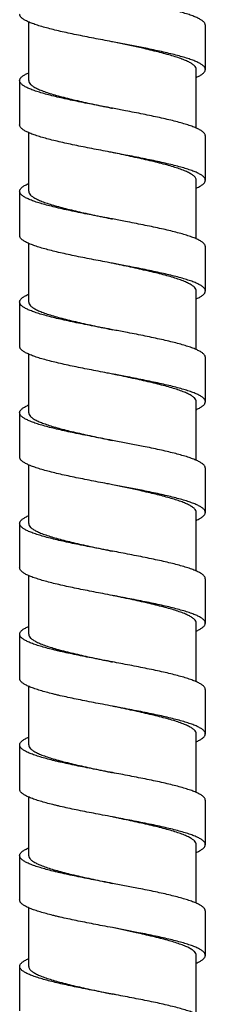
# Model space of a CAD drawing. Units: inches. Extents: x 1072 to 2967, y -712 to 1441.
# Drawn here: x 1600 to 1614, y 123 to 197 of the extents above; entities that cross this region are included whole.
import ezdxf

# ---------------------------------------------------------------- set-up
doc = ezdxf.new("R2010")
doc.units = ezdxf.units.IN
doc.header["$LTSCALE"] = 1.21
doc.header["$MEASUREMENT"] = 0
doc.layers.get('0').update_dxf_attribs({"linetype": 'CONTINUOUS'})

msp = doc.modelspace()

# ---------------------------------------------------------------- linework, layer by layer
at = {"color": 7, "linetype": 'Continuous'}
for p, q in [((1600.559, 192.252), (1600.559, 196.631)), ((1613.784, 193.079), (1613.784, 196.388)), ((1609.448, 194.639), (1606.834, 195.147)), ((1609.194, 194.639), (1606.834, 195.147)), ((1613.109, 188.7), (1613.109, 193.079)), ((1599.884, 192.252), (1599.884, 188.943)), ((1600.559, 183.979), (1600.559, 188.358)), ((1613.784, 184.807), (1613.784, 188.116)), ((1613.109, 180.427), (1613.109, 184.806)), ((1599.884, 183.979), (1599.884, 180.67)), ((1600.559, 175.706), (1600.559, 180.085)), ((1613.784, 176.534), (1613.784, 179.843)), ((1613.109, 172.154), (1613.109, 176.533)), ((1599.884, 175.706), (1599.884, 172.397)), ((1600.559, 167.433), (1600.559, 171.812)), ((1613.784, 168.261), (1613.784, 171.57)), ((1613.109, 163.881), (1613.109, 168.26)), ((1599.884, 167.433), (1599.884, 164.124)), ((1609.122, 164.923), (1606.834, 165.365)), ((1600.559, 159.16), (1600.559, 163.539)), ((1613.784, 159.988), (1613.784, 163.297)), ((1609.122, 161.614), (1606.834, 162.055)), ((1608.9, 161.614), (1606.834, 162.055)), ((1613.109, 155.608), (1613.109, 159.987)), ((1599.884, 159.161), (1599.884, 155.851)), ((1600.559, 150.887), (1600.559, 155.266)), ((1613.784, 151.715), (1613.784, 155.024)), ((1613.109, 147.335), (1613.109, 151.714)), ((1599.884, 150.888), (1599.884, 147.578)), ((1600.559, 142.614), (1600.559, 146.993)), ((1613.784, 143.442), (1613.784, 146.751)), ((1613.109, 139.062), (1613.109, 143.441)), ((1599.884, 142.615), (1599.884, 139.306)), ((1600.559, 134.341), (1600.559, 138.72)), ((1613.784, 135.169), (1613.784, 138.478)), ((1613.109, 130.789), (1613.109, 135.168)), ((1599.884, 134.342), (1599.884, 131.033)), ((1608.79, 131.897), (1606.834, 132.273)), ((1600.559, 126.068), (1600.559, 130.447)), ((1613.784, 126.896), (1613.784, 130.205)), ((1608.79, 128.588), (1606.834, 128.964)), ((1608.6, 128.588), (1606.834, 128.964)), ((1613.109, 122.517), (1613.109, 126.895)), ((1599.884, 126.069), (1599.884, 122.759))]:
    msp.add_line(p, q, dxfattribs=at)
for points, start_tangent, end_tangent in [([(1613.784, 196.388), (1613.783, 196.41), (1613.769, 196.474), (1613.739, 196.538), (1613.692, 196.602), (1613.629, 196.666), (1613.55, 196.73), (1613.455, 196.795), (1613.345, 196.859), (1613.219, 196.923), (1613.078, 196.987), (1612.922, 197.051), (1612.751, 197.115), (1612.567, 197.179), (1612.158, 197.307), (1611.698, 197.436), (1611.192, 197.564), (1610.645, 197.692), (1610.062, 197.82), (1609.448, 197.949)], (0.00057, 1), (-0.97973, 0.200322)), ([(1606.834, 195.147), (1606.785, 195.157), (1605.43, 195.415), (1604.77, 195.544), (1604.129, 195.674), (1603.515, 195.803), (1602.932, 195.932), (1602.387, 196.061), (1601.885, 196.191), (1601.431, 196.32), (1601.029, 196.449), (1600.848, 196.514), (1600.682, 196.578), (1600.531, 196.643), (1600.394, 196.708), (1600.274, 196.772), (1600.169, 196.837), (1600.081, 196.902), (1600.009, 196.966), (1599.953, 197.031), (1599.913, 197.095), (1599.89, 197.16), (1599.884, 197.216)], (-0.982521, 0.186153), (-0.000659, 1)), ([(1613.109, 193.079), (1613.073, 193.221), (1612.964, 193.362), (1612.784, 193.504), (1612.536, 193.646), (1612.221, 193.788), (1611.843, 193.93), (1611.409, 194.072), (1610.921, 194.213), (1610.385, 194.355), (1609.806, 194.497), (1609.194, 194.639)], (0, 1), (-0.975304, 0.220869)), ([(1613.784, 193.079), (1613.783, 193.101), (1613.769, 193.165), (1613.739, 193.229), (1613.692, 193.293), (1613.629, 193.357), (1613.55, 193.421), (1613.455, 193.485), (1613.345, 193.549), (1613.219, 193.614), (1613.078, 193.678), (1612.922, 193.742), (1612.751, 193.806), (1612.567, 193.87), (1612.158, 193.998), (1611.698, 194.127), (1611.192, 194.255), (1610.645, 194.383), (1610.062, 194.511), (1609.448, 194.639)], (0.00057, 1), (-0.97973, 0.200322)), ([(1599.884, 192.252), (1599.89, 192.306), (1599.912, 192.371), (1599.951, 192.435), (1600.006, 192.499), (1600.078, 192.563), (1600.165, 192.627), (1600.268, 192.691), (1600.386, 192.755), (1600.52, 192.819), (1600.559, 192.837)], (0.00069, 1), (0.915085, 0.403261)), ([(1613.109, 192.494), (1613.175, 192.524), (1613.306, 192.588), (1613.421, 192.652), (1613.521, 192.716), (1613.605, 192.78), (1613.673, 192.844), (1613.725, 192.908), (1613.761, 192.972), (1613.78, 193.037), (1613.784, 193.079)], (0.915195, 0.403011), (0.00057, 1)), ([(1606.834, 190.183), (1606.458, 190.255), (1605.122, 190.511), (1604.475, 190.639), (1603.851, 190.768), (1603.255, 190.896), (1602.693, 191.024), (1602.169, 191.152), (1601.69, 191.281), (1601.26, 191.409), (1601.065, 191.473), (1600.883, 191.537), (1600.716, 191.601), (1600.562, 191.665), (1600.424, 191.729), (1600.301, 191.793), (1600.193, 191.858), (1600.101, 191.922), (1600.026, 191.986), (1599.966, 192.05), (1599.922, 192.114), (1599.895, 192.178), (1599.884, 192.242), (1599.884, 192.252)], (-0.98252, 0.186157), (0.00069, 1)), ([(1600.559, 192.252), (1600.596, 192.109), (1600.707, 191.965), (1600.89, 191.822), (1601.141, 191.68), (1601.46, 191.538), (1601.841, 191.395), (1602.28, 191.253), (1602.774, 191.11), (1603.314, 190.968), (1603.896, 190.825), (1604.511, 190.683), (1605.155, 190.54), (1605.817, 190.398), (1606.493, 190.255), (1606.834, 190.183)], (0, -1), (0.978684, -0.205373)), ([(1613.784, 188.116), (1613.784, 188.126), (1613.773, 188.191), (1613.745, 188.255), (1613.7, 188.32), (1613.639, 188.384), (1613.561, 188.449), (1613.468, 188.514), (1613.358, 188.578), (1613.233, 188.643), (1613.092, 188.708), (1612.936, 188.772), (1612.766, 188.837), (1612.581, 188.902), (1612.382, 188.966), (1611.945, 189.095), (1611.459, 189.225), (1610.928, 189.354), (1610.358, 189.483), (1609.754, 189.612), (1609.122, 189.742), (1607.809, 189.998), (1606.834, 190.183)], (0.000642, 1), (-0.98252, 0.186157)), ([(1606.834, 186.874), (1606.458, 186.946), (1605.122, 187.202), (1604.475, 187.33), (1603.851, 187.458), (1603.255, 187.587), (1602.693, 187.715), (1602.169, 187.843), (1601.69, 187.971), (1601.26, 188.1), (1601.065, 188.164), (1600.883, 188.228), (1600.716, 188.292), (1600.562, 188.356), (1600.424, 188.42), (1600.301, 188.484), (1600.193, 188.548), (1600.101, 188.613), (1600.026, 188.677), (1599.966, 188.741), (1599.922, 188.805), (1599.895, 188.869), (1599.884, 188.933), (1599.884, 188.943)], (-0.98252, 0.186157), (0.00069, 1)), ([(1613.784, 184.807), (1613.784, 184.817), (1613.773, 184.881), (1613.745, 184.946), (1613.7, 185.011), (1613.639, 185.075), (1613.561, 185.14), (1613.468, 185.205), (1613.358, 185.269), (1613.233, 185.334), (1613.092, 185.398), (1612.936, 185.463), (1612.766, 185.528), (1612.581, 185.592), (1612.382, 185.657), (1611.945, 185.786), (1611.459, 185.916), (1610.928, 186.045), (1610.358, 186.174), (1609.754, 186.303), (1609.122, 186.433), (1607.809, 186.689), (1606.834, 186.874)], (0.000642, 1), (-0.98252, 0.186157)), ([(1613.109, 184.806), (1613.072, 184.948), (1612.963, 185.091), (1612.781, 185.234), (1612.53, 185.376), (1612.212, 185.519), (1611.831, 185.661), (1611.392, 185.804), (1610.9, 185.946), (1610.36, 186.089), (1609.776, 186.232), (1609.159, 186.374), (1608.517, 186.517), (1607.854, 186.659), (1607.176, 186.803), (1606.834, 186.874)], (0, 1), (-0.978684, 0.205373)), ([(1613.109, 184.221), (1613.14, 184.235), (1613.276, 184.3), (1613.397, 184.364), (1613.501, 184.429), (1613.589, 184.494), (1613.661, 184.558), (1613.716, 184.623), (1613.755, 184.687), (1613.778, 184.752), (1613.784, 184.807)], (0.915171, 0.403067), (0.000642, 1)), ([(1599.884, 183.979), (1599.884, 183.989), (1599.895, 184.054), (1599.923, 184.119), (1599.968, 184.183), (1600.029, 184.248), (1600.107, 184.313), (1600.2, 184.377), (1600.31, 184.442), (1600.435, 184.507), (1600.559, 184.564)], (-0.000642, 1), (0.915038, 0.403367)), ([(1606.834, 181.911), (1606.437, 181.986), (1605.091, 182.244), (1604.44, 182.374), (1603.812, 182.503), (1603.213, 182.632), (1602.649, 182.761), (1602.125, 182.891), (1601.647, 183.02), (1601.218, 183.149), (1601.024, 183.214), (1600.844, 183.279), (1600.679, 183.343), (1600.528, 183.408), (1600.392, 183.472), (1600.271, 183.537), (1600.167, 183.602), (1600.079, 183.666), (1600.007, 183.731), (1599.952, 183.796), (1599.913, 183.86), (1599.89, 183.925), (1599.884, 183.979)], (-0.98252, 0.186159), (-0.000642, 1)), ([(1600.559, 183.979), (1600.596, 183.836), (1600.706, 183.693), (1600.889, 183.55), (1601.14, 183.408), (1601.459, 183.265), (1601.843, 183.121), (1602.287, 182.978), (1602.782, 182.835), (1603.323, 182.692), (1603.905, 182.55), (1604.52, 182.408), (1605.164, 182.265), (1605.825, 182.123), (1606.501, 181.98), (1606.834, 181.911)], (0, -1), (0.978684, -0.205372)), ([(1613.784, 179.843), (1613.784, 179.853), (1613.773, 179.918), (1613.745, 179.982), (1613.7, 180.047), (1613.639, 180.112), (1613.561, 180.176), (1613.468, 180.241), (1613.358, 180.305), (1613.233, 180.37), (1613.092, 180.435), (1612.936, 180.499), (1612.766, 180.564), (1612.581, 180.629), (1612.382, 180.693), (1611.945, 180.822), (1611.459, 180.952), (1610.928, 181.081), (1610.358, 181.21), (1609.754, 181.34), (1609.122, 181.469), (1607.798, 181.727), (1606.834, 181.911)], (0.000642, 1), (-0.98252, 0.186159)), ([(1606.834, 178.601), (1606.437, 178.677), (1605.091, 178.935), (1604.44, 179.064), (1603.812, 179.194), (1603.213, 179.323), (1602.649, 179.452), (1602.125, 179.582), (1601.647, 179.711), (1601.218, 179.84), (1601.024, 179.905), (1600.844, 179.969), (1600.679, 180.034), (1600.528, 180.099), (1600.392, 180.163), (1600.271, 180.228), (1600.167, 180.293), (1600.079, 180.357), (1600.007, 180.422), (1599.952, 180.486), (1599.913, 180.551), (1599.89, 180.616), (1599.884, 180.67)], (-0.98252, 0.186159), (-0.000642, 1)), ([(1613.784, 176.534), (1613.784, 176.544), (1613.773, 176.608), (1613.745, 176.673), (1613.7, 176.738), (1613.639, 176.802), (1613.561, 176.867), (1613.468, 176.932), (1613.358, 176.996), (1613.233, 177.061), (1613.092, 177.126), (1612.936, 177.19), (1612.766, 177.255), (1612.581, 177.319), (1612.382, 177.384), (1611.945, 177.513), (1611.459, 177.643), (1610.928, 177.772), (1610.358, 177.901), (1609.754, 178.03), (1609.122, 178.16), (1607.798, 178.418), (1606.834, 178.601)], (0.000642, 1), (-0.98252, 0.186159)), ([(1613.109, 176.533), (1613.072, 176.675), (1612.963, 176.818), (1612.782, 176.96), (1612.531, 177.103), (1612.214, 177.245), (1611.833, 177.388), (1611.395, 177.53), (1610.904, 177.672), (1610.364, 177.815), (1609.781, 177.958), (1609.165, 178.1), (1608.523, 178.242), (1607.862, 178.385), (1607.184, 178.528), (1606.834, 178.601)], (0, 1), (-0.978684, 0.205372)), ([(1599.884, 175.706), (1599.884, 175.717), (1599.895, 175.781), (1599.923, 175.846), (1599.968, 175.91), (1600.029, 175.975), (1600.107, 176.04), (1600.2, 176.104), (1600.31, 176.169), (1600.435, 176.234), (1600.559, 176.291)], (-0.000642, 1), (0.915036, 0.403372)), ([(1613.109, 175.948), (1613.14, 175.962), (1613.276, 176.027), (1613.397, 176.091), (1613.501, 176.156), (1613.589, 176.221), (1613.661, 176.285), (1613.716, 176.35), (1613.755, 176.415), (1613.778, 176.479), (1613.784, 176.534)], (0.915169, 0.403071), (0.000642, 1)), ([(1606.834, 173.638), (1606.437, 173.713), (1605.091, 173.971), (1604.44, 174.101), (1603.812, 174.23), (1603.213, 174.359), (1602.649, 174.489), (1602.125, 174.618), (1601.647, 174.747), (1601.218, 174.876), (1601.024, 174.941), (1600.844, 175.006), (1600.679, 175.07), (1600.528, 175.135), (1600.392, 175.199), (1600.271, 175.264), (1600.167, 175.329), (1600.079, 175.393), (1600.007, 175.458), (1599.952, 175.523), (1599.913, 175.587), (1599.89, 175.652), (1599.884, 175.706)], (-0.98252, 0.186159), (-0.000642, 1)), ([(1600.559, 175.706), (1600.596, 175.563), (1600.706, 175.42), (1600.889, 175.277), (1601.14, 175.135), (1601.459, 174.992), (1601.843, 174.849), (1602.287, 174.705), (1602.782, 174.562), (1603.322, 174.42), (1603.904, 174.277), (1604.52, 174.135), (1605.163, 173.993), (1605.824, 173.85), (1606.5, 173.708), (1606.834, 173.638)], (0, -1), (0.978684, -0.205372)), ([(1613.784, 171.57), (1613.784, 171.58), (1613.773, 171.645), (1613.745, 171.709), (1613.7, 171.774), (1613.639, 171.839), (1613.561, 171.903), (1613.468, 171.968), (1613.358, 172.032), (1613.233, 172.097), (1613.092, 172.162), (1612.936, 172.226), (1612.766, 172.291), (1612.581, 172.356), (1612.382, 172.42), (1611.945, 172.55), (1611.459, 172.679), (1610.928, 172.808), (1610.358, 172.937), (1609.754, 173.067), (1609.122, 173.196), (1607.798, 173.454), (1606.834, 173.638)], (0.000642, 1), (-0.98252, 0.186159)), ([(1606.834, 170.328), (1606.437, 170.404), (1605.091, 170.662), (1604.44, 170.792), (1603.812, 170.921), (1603.213, 171.05), (1602.649, 171.179), (1602.125, 171.309), (1601.647, 171.438), (1601.218, 171.567), (1601.024, 171.632), (1600.844, 171.696), (1600.679, 171.761), (1600.528, 171.826), (1600.392, 171.89), (1600.271, 171.955), (1600.167, 172.02), (1600.079, 172.084), (1600.007, 172.149), (1599.952, 172.213), (1599.913, 172.278), (1599.89, 172.343), (1599.884, 172.397)], (-0.98252, 0.186159), (-0.000642, 1)), ([(1613.784, 168.261), (1613.784, 168.271), (1613.773, 168.336), (1613.745, 168.4), (1613.7, 168.465), (1613.639, 168.529), (1613.561, 168.594), (1613.468, 168.659), (1613.358, 168.723), (1613.233, 168.788), (1613.092, 168.853), (1612.936, 168.917), (1612.766, 168.982), (1612.581, 169.046), (1612.382, 169.111), (1611.945, 169.24), (1611.459, 169.37), (1610.928, 169.499), (1610.358, 169.628), (1609.754, 169.757), (1609.122, 169.887), (1607.798, 170.145), (1606.834, 170.328)], (0.000642, 1), (-0.98252, 0.186159)), ([(1613.109, 168.26), (1613.072, 168.402), (1612.963, 168.545), (1612.782, 168.687), (1612.531, 168.83), (1612.214, 168.972), (1611.833, 169.115), (1611.395, 169.257), (1610.903, 169.399), (1610.364, 169.542), (1609.781, 169.685), (1609.165, 169.827), (1608.523, 169.97), (1607.861, 170.112), (1607.183, 170.255), (1606.834, 170.328)], (0, 1), (-0.978684, 0.205372)), ([(1599.884, 167.433), (1599.884, 167.444), (1599.895, 167.508), (1599.923, 167.573), (1599.968, 167.637), (1600.029, 167.702), (1600.107, 167.767), (1600.2, 167.831), (1600.31, 167.896), (1600.435, 167.961), (1600.559, 168.018)], (-0.000642, 1), (0.915038, 0.403367)), ([(1613.109, 167.675), (1613.14, 167.689), (1613.276, 167.754), (1613.397, 167.818), (1613.501, 167.883), (1613.589, 167.948), (1613.661, 168.012), (1613.716, 168.077), (1613.755, 168.142), (1613.778, 168.206), (1613.784, 168.261)], (0.91517, 0.403068), (0.000642, 1)), ([(1606.834, 165.365), (1606.437, 165.44), (1605.091, 165.699), (1604.44, 165.828), (1603.812, 165.957), (1603.213, 166.086), (1602.649, 166.216), (1602.125, 166.345), (1601.647, 166.474), (1601.218, 166.603), (1601.024, 166.668), (1600.844, 166.733), (1600.679, 166.797), (1600.528, 166.862), (1600.392, 166.927), (1600.271, 166.991), (1600.167, 167.056), (1600.079, 167.12), (1600.007, 167.185), (1599.952, 167.25), (1599.913, 167.314), (1599.89, 167.379), (1599.884, 167.433)], (-0.982519, 0.186164), (-0.000642, 1)), ([(1600.559, 167.433), (1600.594, 167.293), (1600.7, 167.154), (1600.874, 167.014), (1601.114, 166.875), (1601.418, 166.736), (1601.786, 166.596), (1602.211, 166.455), (1602.686, 166.316), (1603.205, 166.177), (1603.765, 166.037), (1604.359, 165.898), (1604.981, 165.759), (1605.623, 165.62), (1606.279, 165.481), (1606.834, 165.365)], (0, -1), (0.978682, -0.205382)), ([(1613.784, 163.297), (1613.783, 163.32), (1613.769, 163.384), (1613.738, 163.448), (1613.691, 163.512), (1613.627, 163.576), (1613.547, 163.641), (1613.452, 163.705), (1613.341, 163.769), (1613.215, 163.833), (1613.073, 163.897), (1612.917, 163.961), (1612.746, 164.025), (1612.561, 164.089), (1612.362, 164.154), (1611.927, 164.282), (1611.443, 164.41), (1610.915, 164.538), (1610.349, 164.666), (1609.749, 164.795), (1609.122, 164.923)], (0.000485, 1), (-0.980461, 0.196715)), ([(1606.834, 162.055), (1606.437, 162.131), (1605.091, 162.389), (1604.44, 162.519), (1603.812, 162.648), (1603.213, 162.777), (1602.649, 162.906), (1602.125, 163.036), (1601.647, 163.165), (1601.218, 163.294), (1601.024, 163.359), (1600.844, 163.423), (1600.679, 163.488), (1600.528, 163.553), (1600.392, 163.617), (1600.271, 163.682), (1600.167, 163.747), (1600.079, 163.811), (1600.007, 163.876), (1599.952, 163.941), (1599.913, 164.005), (1599.89, 164.07), (1599.884, 164.124)], (-0.982519, 0.186164), (-0.000642, 1)), ([(1613.109, 159.987), (1613.076, 160.123), (1612.977, 160.258), (1612.813, 160.393), (1612.586, 160.529), (1612.298, 160.664), (1611.951, 160.8), (1611.551, 160.935), (1611.102, 161.071), (1610.607, 161.206), (1610.071, 161.342), (1609.498, 161.478), (1608.9, 161.614)], (0, 1), (-0.976188, 0.216926)), ([(1613.784, 159.988), (1613.783, 160.011), (1613.769, 160.075), (1613.738, 160.139), (1613.691, 160.203), (1613.627, 160.267), (1613.547, 160.331), (1613.452, 160.396), (1613.341, 160.46), (1613.215, 160.524), (1613.073, 160.588), (1612.917, 160.652), (1612.746, 160.716), (1612.561, 160.78), (1612.362, 160.844), (1611.927, 160.973), (1611.443, 161.101), (1610.915, 161.229), (1610.349, 161.357), (1609.749, 161.486), (1609.122, 161.614)], (0.000485, 1), (-0.980461, 0.196715)), ([(1599.884, 159.161), (1599.891, 159.217), (1599.913, 159.281), (1599.952, 159.345), (1600.008, 159.409), (1600.08, 159.473), (1600.168, 159.537), (1600.271, 159.601), (1600.39, 159.665), (1600.524, 159.73), (1600.559, 159.745)], (0.000585, 1), (0.914929, 0.403616)), ([(1613.109, 159.402), (1613.179, 159.434), (1613.31, 159.498), (1613.425, 159.562), (1613.524, 159.626), (1613.608, 159.69), (1613.675, 159.754), (1613.727, 159.819), (1613.762, 159.883), (1613.78, 159.947), (1613.784, 159.988)], (0.915169, 0.403071), (0.000485, 1)), ([(1606.834, 157.092), (1606.111, 157.229), (1604.787, 157.485), (1604.151, 157.614), (1603.54, 157.742), (1602.961, 157.87), (1602.418, 157.998), (1601.917, 158.127), (1601.462, 158.255), (1601.059, 158.383), (1600.878, 158.447), (1600.711, 158.511), (1600.558, 158.575), (1600.42, 158.64), (1600.297, 158.704), (1600.19, 158.768), (1600.099, 158.832), (1600.023, 158.896), (1599.964, 158.96), (1599.921, 159.024), (1599.895, 159.088), (1599.884, 159.152), (1599.884, 159.161)], (-0.982521, 0.186151), (0.000585, 1)), ([(1600.559, 159.16), (1600.596, 159.017), (1600.706, 158.874), (1600.888, 158.732), (1601.138, 158.59), (1601.456, 158.447), (1601.84, 158.304), (1602.282, 158.161), (1602.774, 158.018), (1603.314, 157.876), (1603.896, 157.733), (1604.51, 157.591), (1605.154, 157.449), (1605.815, 157.306), (1606.493, 157.163), (1606.834, 157.092)], (0, -1), (0.978688, -0.205354)), ([(1613.784, 155.024), (1613.783, 155.036), (1613.772, 155.1), (1613.744, 155.165), (1613.699, 155.23), (1613.637, 155.294), (1613.56, 155.359), (1613.465, 155.423), (1613.356, 155.488), (1613.23, 155.553), (1613.089, 155.617), (1612.933, 155.682), (1612.762, 155.747), (1612.577, 155.811), (1612.165, 155.94), (1611.703, 156.07), (1611.193, 156.199), (1610.642, 156.328), (1610.053, 156.458), (1609.434, 156.587), (1608.79, 156.716), (1607.462, 156.973), (1606.834, 157.092)], (0.000677, 1), (-0.982521, 0.186151)), ([(1606.834, 153.783), (1606.111, 153.92), (1604.787, 154.176), (1604.151, 154.305), (1603.54, 154.433), (1602.961, 154.561), (1602.418, 154.689), (1601.917, 154.817), (1601.462, 154.946), (1601.059, 155.074), (1600.878, 155.138), (1600.711, 155.202), (1600.558, 155.266), (1600.42, 155.33), (1600.297, 155.394), (1600.19, 155.459), (1600.099, 155.523), (1600.023, 155.587), (1599.964, 155.651), (1599.921, 155.715), (1599.895, 155.779), (1599.884, 155.843), (1599.884, 155.851)], (-0.982521, 0.186151), (0.000585, 1)), ([(1613.784, 151.715), (1613.783, 151.726), (1613.772, 151.791), (1613.744, 151.856), (1613.699, 151.92), (1613.637, 151.985), (1613.56, 152.05), (1613.465, 152.114), (1613.356, 152.179), (1613.23, 152.243), (1613.089, 152.308), (1612.933, 152.373), (1612.762, 152.437), (1612.577, 152.502), (1612.165, 152.631), (1611.703, 152.761), (1611.193, 152.89), (1610.642, 153.019), (1610.053, 153.148), (1609.434, 153.278), (1608.79, 153.407), (1607.462, 153.663), (1606.834, 153.783)], (0.000677, 1), (-0.982521, 0.186151)), ([(1613.109, 151.714), (1613.072, 151.857), (1612.963, 151.999), (1612.782, 152.141), (1612.531, 152.284), (1612.214, 152.426), (1611.833, 152.569), (1611.394, 152.711), (1610.903, 152.854), (1610.363, 152.996), (1609.779, 153.139), (1609.161, 153.282), (1608.519, 153.425), (1607.857, 153.567), (1607.178, 153.71), (1606.834, 153.783)], (0, 1), (-0.978688, 0.205354)), ([(1613.109, 151.129), (1613.144, 151.145), (1613.279, 151.209), (1613.399, 151.274), (1613.503, 151.339), (1613.591, 151.403), (1613.662, 151.468), (1613.718, 151.533), (1613.756, 151.597), (1613.778, 151.662), (1613.784, 151.715)], (0.915109, 0.403206), (0.000677, 1)), ([(1599.884, 150.888), (1599.885, 150.899), (1599.896, 150.964), (1599.924, 151.028), (1599.969, 151.093), (1600.031, 151.158), (1600.109, 151.222), (1600.203, 151.287), (1600.313, 151.352), (1600.438, 151.416), (1600.559, 151.472)], (-0.000677, 1), (0.914931, 0.403611)), ([(1606.834, 148.819), (1606.089, 148.96), (1604.756, 149.219), (1604.115, 149.348), (1603.501, 149.477), (1602.92, 149.606), (1602.643, 149.671), (1602.376, 149.736), (1601.875, 149.865), (1601.421, 149.994), (1601.02, 150.124), (1600.841, 150.188), (1600.675, 150.253), (1600.525, 150.317), (1600.389, 150.382), (1600.269, 150.447), (1600.165, 150.511), (1600.077, 150.576), (1600.006, 150.641), (1599.951, 150.705), (1599.912, 150.77), (1599.89, 150.835), (1599.884, 150.888)], (-0.982521, 0.186151), (-0.000677, 1)), ([(1600.559, 150.887), (1600.596, 150.744), (1600.706, 150.601), (1600.888, 150.459), (1601.138, 150.317), (1601.456, 150.174), (1601.839, 150.031), (1602.281, 149.888), (1602.774, 149.745), (1603.313, 149.603), (1603.895, 149.461), (1604.51, 149.318), (1605.153, 149.176), (1605.815, 149.034), (1606.493, 148.89), (1606.834, 148.819)], (0, -1), (0.978688, -0.205353)), ([(1613.784, 146.751), (1613.783, 146.763), (1613.772, 146.827), (1613.744, 146.892), (1613.699, 146.957), (1613.637, 147.021), (1613.56, 147.086), (1613.465, 147.15), (1613.356, 147.215), (1613.23, 147.28), (1613.089, 147.344), (1612.933, 147.409), (1612.762, 147.474), (1612.577, 147.538), (1612.165, 147.668), (1611.703, 147.797), (1611.193, 147.926), (1610.642, 148.055), (1610.053, 148.185), (1609.434, 148.314), (1608.79, 148.443), (1607.451, 148.702), (1606.834, 148.819)], (0.000677, 1), (-0.982521, 0.186151)), ([(1606.834, 145.51), (1606.089, 145.651), (1604.756, 145.91), (1604.115, 146.039), (1603.501, 146.168), (1602.92, 146.297), (1602.643, 146.362), (1602.376, 146.427), (1601.875, 146.556), (1601.421, 146.685), (1601.02, 146.814), (1600.841, 146.879), (1600.675, 146.944), (1600.525, 147.008), (1600.389, 147.073), (1600.269, 147.138), (1600.165, 147.202), (1600.077, 147.267), (1600.006, 147.331), (1599.951, 147.396), (1599.912, 147.461), (1599.89, 147.525), (1599.884, 147.578)], (-0.982521, 0.186151), (-0.000677, 1)), ([(1613.784, 143.442), (1613.783, 143.453), (1613.772, 143.518), (1613.744, 143.583), (1613.699, 143.647), (1613.637, 143.712), (1613.56, 143.777), (1613.465, 143.841), (1613.356, 143.906), (1613.23, 143.971), (1613.089, 144.035), (1612.933, 144.1), (1612.762, 144.164), (1612.577, 144.229), (1612.165, 144.358), (1611.703, 144.488), (1611.193, 144.617), (1610.642, 144.746), (1610.053, 144.875), (1609.434, 145.005), (1608.79, 145.134), (1607.451, 145.392), (1606.834, 145.51)], (0.000677, 1), (-0.982521, 0.186151)), ([(1613.109, 143.441), (1613.072, 143.584), (1612.963, 143.726), (1612.782, 143.868), (1612.531, 144.011), (1612.214, 144.153), (1611.833, 144.296), (1611.394, 144.439), (1610.903, 144.581), (1610.363, 144.723), (1609.779, 144.866), (1609.161, 145.009), (1608.518, 145.152), (1607.856, 145.294), (1607.177, 145.438), (1606.834, 145.51)], (0, 1), (-0.978688, 0.205353)), ([(1599.884, 142.615), (1599.885, 142.626), (1599.896, 142.691), (1599.924, 142.755), (1599.969, 142.82), (1600.031, 142.885), (1600.109, 142.949), (1600.203, 143.014), (1600.313, 143.079), (1600.438, 143.143), (1600.559, 143.199)], (-0.000677, 1), (0.914926, 0.403622)), ([(1613.109, 142.856), (1613.144, 142.872), (1613.279, 142.936), (1613.399, 143.001), (1613.503, 143.066), (1613.591, 143.13), (1613.662, 143.195), (1613.718, 143.26), (1613.756, 143.324), (1613.778, 143.389), (1613.784, 143.442)], (0.915106, 0.403214), (0.000677, 1)), ([(1606.834, 140.546), (1606.089, 140.687), (1604.756, 140.946), (1604.115, 141.075), (1603.501, 141.204), (1602.92, 141.334), (1602.643, 141.398), (1602.376, 141.463), (1601.875, 141.592), (1601.421, 141.721), (1601.02, 141.851), (1600.841, 141.915), (1600.675, 141.98), (1600.525, 142.045), (1600.389, 142.109), (1600.269, 142.174), (1600.165, 142.238), (1600.077, 142.303), (1600.006, 142.368), (1599.951, 142.432), (1599.912, 142.497), (1599.89, 142.562), (1599.884, 142.615)], (-0.982521, 0.186151), (-0.000677, 1)), ([(1600.559, 142.614), (1600.596, 142.471), (1600.706, 142.329), (1600.888, 142.186), (1601.138, 142.044), (1601.456, 141.901), (1601.839, 141.758), (1602.281, 141.615), (1602.773, 141.473), (1603.313, 141.33), (1603.894, 141.188), (1604.509, 141.046), (1605.152, 140.903), (1605.814, 140.761), (1606.492, 140.618), (1606.834, 140.546)], (0, -1), (0.978688, -0.205353)), ([(1613.784, 138.478), (1613.783, 138.49), (1613.772, 138.554), (1613.744, 138.619), (1613.699, 138.684), (1613.637, 138.748), (1613.56, 138.813), (1613.465, 138.878), (1613.356, 138.942), (1613.23, 139.007), (1613.089, 139.071), (1612.933, 139.136), (1612.762, 139.201), (1612.577, 139.265), (1612.165, 139.395), (1611.703, 139.524), (1611.193, 139.653), (1610.642, 139.782), (1610.053, 139.912), (1609.434, 140.041), (1608.79, 140.17), (1607.451, 140.429), (1606.834, 140.546)], (0.000677, 1), (-0.982521, 0.186151)), ([(1606.834, 137.237), (1606.089, 137.378), (1604.756, 137.637), (1604.115, 137.766), (1603.501, 137.895), (1602.92, 138.024), (1602.643, 138.089), (1602.376, 138.154), (1601.875, 138.283), (1601.421, 138.412), (1601.02, 138.541), (1600.841, 138.606), (1600.675, 138.671), (1600.525, 138.735), (1600.389, 138.8), (1600.269, 138.865), (1600.165, 138.929), (1600.077, 138.994), (1600.006, 139.059), (1599.951, 139.123), (1599.912, 139.188), (1599.89, 139.252), (1599.884, 139.306)], (-0.982521, 0.186151), (-0.000677, 1)), ([(1613.784, 135.169), (1613.783, 135.181), (1613.772, 135.245), (1613.744, 135.31), (1613.699, 135.374), (1613.637, 135.439), (1613.56, 135.504), (1613.465, 135.568), (1613.356, 135.633), (1613.23, 135.698), (1613.089, 135.762), (1612.933, 135.827), (1612.762, 135.892), (1612.577, 135.956), (1612.165, 136.085), (1611.703, 136.215), (1611.193, 136.344), (1610.642, 136.473), (1610.053, 136.602), (1609.434, 136.732), (1608.79, 136.861), (1607.451, 137.12), (1606.834, 137.237)], (0.000677, 1), (-0.982521, 0.186151)), ([(1613.109, 135.168), (1613.072, 135.311), (1612.963, 135.453), (1612.782, 135.596), (1612.531, 135.738), (1612.214, 135.88), (1611.833, 136.023), (1611.394, 136.166), (1610.903, 136.308), (1610.363, 136.45), (1609.779, 136.593), (1609.16, 136.737), (1608.518, 136.879), (1607.856, 137.021), (1607.177, 137.165), (1606.834, 137.237)], (0, 1), (-0.978688, 0.205353)), ([(1599.884, 134.342), (1599.885, 134.353), (1599.896, 134.418), (1599.924, 134.483), (1599.969, 134.547), (1600.031, 134.612), (1600.109, 134.676), (1600.203, 134.741), (1600.313, 134.806), (1600.438, 134.87), (1600.559, 134.926)], (-0.000677, 1), (0.914919, 0.403637)), ([(1613.109, 134.584), (1613.144, 134.599), (1613.279, 134.664), (1613.399, 134.728), (1613.503, 134.793), (1613.591, 134.857), (1613.662, 134.922), (1613.718, 134.987), (1613.756, 135.051), (1613.778, 135.116), (1613.784, 135.169)], (0.915098, 0.40323), (0.000677, 1)), ([(1606.834, 132.273), (1606.089, 132.414), (1604.756, 132.673), (1604.115, 132.802), (1603.501, 132.931), (1602.92, 133.061), (1602.643, 133.125), (1602.376, 133.19), (1601.875, 133.319), (1601.421, 133.448), (1601.02, 133.578), (1600.841, 133.642), (1600.675, 133.707), (1600.525, 133.772), (1600.389, 133.836), (1600.269, 133.901), (1600.165, 133.965), (1600.077, 134.03), (1600.006, 134.095), (1599.951, 134.159), (1599.912, 134.224), (1599.89, 134.289), (1599.884, 134.342)], (-0.98252, 0.186159), (-0.000677, 1)), ([(1600.559, 134.341), (1600.596, 134.197), (1600.709, 134.053), (1600.893, 133.909), (1601.148, 133.766), (1601.472, 133.622), (1601.861, 133.478), (1602.31, 133.333), (1602.81, 133.19), (1603.357, 133.046), (1603.947, 132.902), (1604.57, 132.759), (1605.221, 132.615), (1605.891, 132.472), (1606.572, 132.328), (1606.834, 132.273)], (0, -1), (0.978686, -0.205361)), ([(1613.784, 130.205), (1613.782, 130.23), (1613.768, 130.294), (1613.737, 130.358), (1613.689, 130.423), (1613.625, 130.487), (1613.545, 130.551), (1613.449, 130.615), (1613.337, 130.679), (1613.211, 130.743), (1613.069, 130.807), (1612.912, 130.871), (1612.741, 130.935), (1612.555, 131), (1612.144, 131.128), (1611.683, 131.256), (1611.176, 131.384), (1610.628, 131.513), (1610.044, 131.641), (1609.429, 131.769), (1608.79, 131.897)], (0.000387, 1), (-0.981062, 0.193693)), ([(1606.834, 128.964), (1606.089, 129.105), (1604.756, 129.364), (1604.115, 129.493), (1603.501, 129.622), (1602.92, 129.751), (1602.643, 129.816), (1602.376, 129.881), (1601.875, 130.01), (1601.421, 130.139), (1601.02, 130.269), (1600.841, 130.333), (1600.675, 130.398), (1600.525, 130.462), (1600.389, 130.527), (1600.269, 130.592), (1600.165, 130.656), (1600.077, 130.721), (1600.006, 130.786), (1599.951, 130.85), (1599.912, 130.915), (1599.89, 130.979), (1599.884, 131.033)], (-0.98252, 0.186159), (-0.000677, 1)), ([(1613.109, 126.895), (1613.073, 127.036), (1612.966, 127.177), (1612.789, 127.318), (1612.544, 127.459), (1612.233, 127.599), (1611.859, 127.741), (1611.428, 127.882), (1610.947, 128.023), (1610.418, 128.163), (1609.844, 128.305), (1609.234, 128.447), (1608.6, 128.588)], (0, 1), (-0.976916, 0.213622)), ([(1613.784, 126.896), (1613.782, 126.921), (1613.768, 126.985), (1613.737, 127.049), (1613.689, 127.113), (1613.625, 127.178), (1613.545, 127.242), (1613.449, 127.306), (1613.337, 127.37), (1613.211, 127.434), (1613.069, 127.498), (1612.912, 127.562), (1612.741, 127.626), (1612.555, 127.69), (1612.144, 127.819), (1611.683, 127.947), (1611.176, 128.075), (1610.628, 128.203), (1610.044, 128.332), (1609.429, 128.46), (1608.79, 128.588)], (0.000387, 1), (-0.981062, 0.193693)), ([(1599.884, 126.069), (1599.891, 126.127), (1599.914, 126.191), (1599.954, 126.255), (1600.01, 126.319), (1600.082, 126.383), (1600.171, 126.447), (1600.275, 126.511), (1600.394, 126.576), (1600.529, 126.64), (1600.559, 126.653)], (0.000477, 1), (0.914873, 0.403742)), ([(1613.109, 126.311), (1613.183, 126.344), (1613.313, 126.408), (1613.428, 126.472), (1613.527, 126.536), (1613.61, 126.6), (1613.677, 126.665), (1613.728, 126.729), (1613.762, 126.793), (1613.781, 126.857), (1613.784, 126.896)], (0.91508, 0.403271), (0.000387, 1)), ([(1606.834, 124), (1605.765, 124.203), (1604.456, 124.46), (1603.832, 124.588), (1603.237, 124.716), (1602.676, 124.844), (1602.154, 124.973), (1601.677, 125.101), (1601.248, 125.229), (1600.873, 125.357), (1600.706, 125.421), (1600.554, 125.486), (1600.416, 125.55), (1600.294, 125.614), (1600.187, 125.678), (1600.096, 125.742), (1600.021, 125.806), (1599.963, 125.87), (1599.92, 125.934), (1599.894, 125.999), (1599.884, 126.063), (1599.884, 126.069)], (-0.982525, 0.186128), (0.000477, 1)), ([(1600.559, 126.068), (1600.596, 125.926), (1600.706, 125.783), (1600.887, 125.641), (1601.137, 125.499), (1601.455, 125.356), (1601.837, 125.213), (1602.277, 125.07), (1602.769, 124.928), (1603.308, 124.786), (1603.893, 124.642), (1604.514, 124.499), (1605.158, 124.356), (1605.82, 124.214), (1606.495, 124.071), (1606.834, 124)], (0, -1), (0.978691, -0.205339)), ([(1613.784, 121.932), (1613.783, 121.945), (1613.772, 122.01), (1613.743, 122.075), (1613.698, 122.139), (1613.636, 122.204), (1613.558, 122.268), (1613.463, 122.333), (1613.353, 122.398), (1613.227, 122.462), (1613.086, 122.527), (1612.929, 122.592), (1612.758, 122.656), (1612.573, 122.721), (1612.373, 122.786), (1611.935, 122.915), (1611.448, 123.044), (1610.916, 123.173), (1610.345, 123.303), (1609.741, 123.432), (1609.108, 123.561), (1608.453, 123.69), (1607.114, 123.947), (1606.834, 124)], (0.000692, 1), (-0.982525, 0.186128))]:
    msp.add_spline(points, degree=3, dxfattribs=dict(at, start_tangent=start_tangent, end_tangent=end_tangent))

doc.saveas('drawing.dxf')
